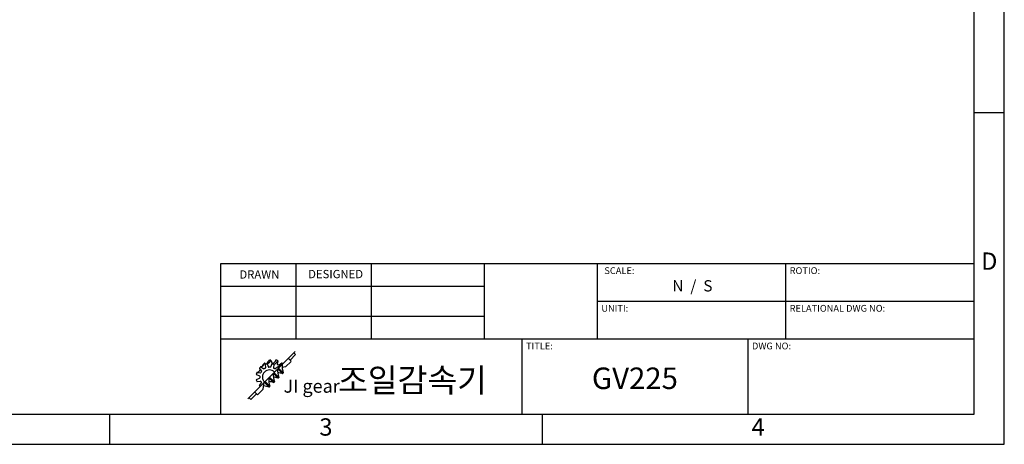
# Model space of a CAD drawing. Units: millimetres. Extents: x 0 to 2161, y 3 to 1533.
# Drawn here: x 972 to 2161, y 3 to 516 of the extents above; entities that cross this region are included whole.
import ezdxf

# ---------------------------------------------------------------- set-up
doc = ezdxf.new("R2010")
doc.units = ezdxf.units.MM
doc.header["$LTSCALE"] = 2.5

msp = doc.modelspace()

# ---------------------------------------------------------------- linework, layer by layer
for p, q in [((2124.85, 403.634), (2161.25, 403.634)), ((1214.85, 221.406), (1214.85, 221.406)), ((1214.85, 39.406), (1214.85, 221.406)), ((1214.85, 221.406), (2124.85, 221.406)), ((1214.85, 221.406), (2124.85, 221.406)), ((1305.85, 130.406), (1305.85, 221.406)), ((1396.85, 130.406), (1396.85, 221.406)), ((1533.35, 130.406), (1533.35, 221.406)), ((1669.85, 130.406), (1669.85, 221.406)), ((1897.35, 130.406), (1897.35, 221.406)), ((1214.85, 194.106), (1533.35, 194.106)), ((1669.85, 175.906), (2124.85, 175.906)), ((1214.85, 157.706), (1533.35, 157.706)), ((1214.85, 130.406), (2124.85, 130.406)), ((1578.85, 39.406), (1578.85, 130.406)), ((1851.85, 39.406), (1851.85, 130.406)), ((1247.125, 57.931), (1304.351, 115.158)), ((1298.304, 104.606), (1305.06, 111.362)), ((1302.812, 113.618), (1305.06, 111.362)), ((1263.144, 96.486), (1266.451, 93.984)), ((1265.797, 99.138), (1266.145, 98.677)), ((1267.648, 100.99), (1269.04, 99.938)), ((1268.097, 99.345), (1268.609, 95.231)), ((1270.626, 100.023), (1272.239, 96.203)), ((1272.601, 103.849), (1272.602, 103.843)), ((1276.345, 100.023), (1274.732, 96.203)), ((1275.131, 104.527), (1276.744, 100.708)), ((1278.875, 99.345), (1278.362, 95.231)), ((1280.849, 104.527), (1280.199, 102.988)), ((1283.827, 96.486), (1280.52, 93.984)), ((1283.379, 103.849), (1282.866, 99.735)), ((1288.331, 100.99), (1285.025, 98.489)), ((1292.854, 96.454), (1288.796, 95.813)), ((1299.61, 103.21), (1292.854, 96.454)), ((1296.055, 106.862), (1299.653, 103.253)), ((1257.755, 87.152), (1261.575, 85.538)), ((1258.433, 89.681), (1262.547, 89.169)), ((1261.292, 94.634), (1263.793, 91.327)), ((1272.585, 83.391), (1278.44, 77.536)), ((1273.486, 84.292), (1279.341, 78.437)), ((1277.99, 88.797), (1283.845, 82.941)), ((1277.99, 88.797), (1283.845, 82.941)), ((1278.891, 89.697), (1284.746, 83.842)), ((1283.395, 94.202), (1289.251, 88.346)), ((1283.801, 82.896), (1284.746, 83.842)), ((1284.296, 95.103), (1290.151, 89.247)), ((1289.206, 88.301), (1290.151, 89.247)), ((1257.755, 81.433), (1261.575, 83.046)), ((1258.433, 78.903), (1262.547, 79.416)), ((1261.292, 73.951), (1263.793, 77.258)), ((1265.828, 69.428), (1267.18, 77.986)), ((1267.18, 77.986), (1273.035, 72.131)), ((1268.081, 78.887), (1273.936, 73.032)), ((1272.99, 72.086), (1273.936, 73.032)), ((1278.396, 77.491), (1279.341, 78.437)), ((1257.676, 63.979), (1250.92, 57.222)), ((1255.42, 66.227), (1259.03, 62.629)), ((1259.072, 62.672), (1265.828, 69.428)), ((1248.664, 59.471), (1250.92, 57.222)), ((1080.625, 3.006), (1080.625, 39.406)), ((1602.737, 39.406), (1602.737, 3.006))]:
    msp.add_line(p, q)
for points in [[(0, 3.006), (2161.25, 3.006), (2161.25, 1532.716), (0, 1532.716)], [(36.4, 39.406), (2124.85, 39.406), (2124.85, 1496.316), (36.4, 1496.316)]]:
    msp.add_lwpolyline(points, close=True)
for centre, radius, start, end in [((1273.486, 84.292), 16.24, 131.42073, 138.57927), ((1262.952, 96.232), 0.318, 52.896659, 131.42073), ((1260.917, 103.077), 6.833, 287.216982, 342.783018), ((1259.206, 101.365), 6.833, 325.204726, 342.783018), ((1266.051, 99.33), 0.318, 138.57927, 217.103341), ((1277.99, 88.797), 16.24, 131.42073, 138.57927), ((1267.456, 100.736), 0.318, 52.896659, 131.42073), ((1268.413, 99.384), 0.318, 108.57927, 187.103341), ((1266.165, 106.136), 6.833, 287.216982, 342.783018), ((1273.486, 84.292), 16.24, 101.42073, 108.57927), ((1268.293, 95.191), 0.318, 295.473535, 7.103341), ((1270.333, 99.899), 0.318, 22.896659, 101.42073), ((1268.459, 106.707), 6.833, 287.216982, 342.783018), ((1272.533, 96.327), 0.318, 202.896659, 274.526465), ((1273.486, 84.292), 11.754, 85.473535, 94.526465), ((1272.917, 103.889), 0.318, 108.57927, 187.103341), ((1277.99, 88.797), 16.24, 101.42073, 108.57927), ((1274.438, 96.327), 0.318, 265.473535, 337.103341), ((1274.837, 104.403), 0.318, 22.896659, 101.42073), ((1276.638, 99.899), 0.318, 78.57927, 157.103341), ((1274.467, 106.707), 6.833, 287.216982, 342.783018), ((1273.486, 84.292), 16.24, 71.42073, 78.57927), ((1277.037, 100.832), 0.318, 202.896659, 274.526465), ((1277.99, 88.797), 11.754, 92.875844, 94.526465), ((1278.678, 95.191), 0.318, 172.896659, 244.526465), ((1278.559, 99.384), 0.318, 352.896659, 71.42073), ((1276.761, 106.136), 6.833, 287.216982, 342.783018), ((1281.143, 104.403), 0.318, 78.57927, 157.103341), ((1277.99, 88.797), 16.24, 71.42073, 78.57927), ((1283.182, 99.696), 0.318, 172.896659, 244.526465), ((1277.99, 88.797), 11.754, 55.473535, 64.526465), ((1283.063, 103.889), 0.318, 352.896659, 71.42073), ((1284.019, 96.232), 0.318, 48.57927, 127.103341), ((1282.009, 103.077), 6.833, 287.216982, 342.783018), ((1273.486, 84.292), 16.24, 45, 48.57927), ((1284.833, 98.743), 0.318, 235.473535, 307.103341), ((1288.524, 100.736), 0.318, 48.57927, 127.103341), ((1314.423, 97.681), 25.695, 175.701466, 199.16135), ((1277.99, 88.797), 16.24, 45, 48.57927), ((1257.879, 87.445), 0.318, 168.57927, 247.103341), ((1273.486, 84.292), 16.24, 161.42073, 168.57927), ((1258.394, 89.365), 0.318, 82.896659, 161.42073), ((1256.202, 96.162), 6.833, 287.216982, 334.445691), ((1261.546, 94.826), 0.318, 138.57927, 217.103341), ((1261.451, 85.245), 0.318, 355.473535, 67.103341), ((1261.451, 83.34), 0.318, 292.896659, 4.526465), ((1273.486, 84.292), 11.754, 175.473535, 184.526465), ((1262.587, 89.485), 0.318, 262.896659, 334.526465), ((1273.486, 84.292), 11.754, 145.473535, 154.526465), ((1263.539, 91.135), 0.318, 325.473535, 37.103341), ((1273.486, 84.292), 8.494, 45, 225), ((1266.643, 94.238), 0.318, 232.896659, 304.526465), ((1273.486, 84.292), 11.754, 115.473535, 124.526465), ((1298.208, 81.465), 25.695, 175.701466, 199.16135), ((1303.613, 86.871), 25.695, 175.701466, 199.16135), ((1275.367, 58.625), 25.695, 70.83865, 83.985826), ((1273.486, 84.292), 11.754, 55.473535, 64.526465), ((1280.328, 94.238), 0.318, 235.473535, 307.103341), ((1309.018, 92.276), 25.695, 175.701466, 199.16135), ((1280.772, 64.03), 25.695, 70.83865, 83.985826), ((1257.879, 81.14), 0.318, 112.896659, 191.42073), ((1273.486, 84.292), 16.24, 191.42073, 198.57927), ((1258.394, 79.219), 0.318, 198.57927, 277.103341), ((1261.546, 73.759), 0.318, 142.896659, 221.42073), ((1273.486, 84.292), 16.24, 221.42073, 225), ((1262.587, 79.1), 0.318, 25.473535, 97.103341), ((1273.486, 84.292), 11.754, 205.473535, 214.526465), ((1263.539, 77.45), 0.318, 322.896659, 34.526465), ((1264.557, 47.814), 25.695, 70.83865, 85.748176), ((1269.962, 53.22), 25.695, 70.83865, 83.985826)]:
    msp.add_arc(centre, radius, start, end)

# ---------------------------------------------------------------- texts
for s, insert, char_height, width, attachment_point in [('D', (2143.05, 221.52), 20.93, 36.4, 5), ('SCALE:', (1678.04, 216.856), 8.19, 159.25, 1), ('ROTIO:', (1901.9, 216.856), 8.19, 159.25, 1), ('DRAWN', (1261.26, 206.846), 10.01, 65.52, 5), ('DESIGNED', (1353.354, 207.336), 10.01, 65.52, 5), ('N  /  S', (1784.419, 192.672), 13.65, 217.11344, 5), ('UNITI:', (1674.4, 171.356), 8.19, 159.25, 1), ('RELATIONAL DWG NO:', (1901.9, 171.356), 8.19, 159.25, 1), ('TITLE:', (1583.4, 125.856), 8.19, 192.01, 1), ('DWG NO:', (1856.4, 125.856), 8.19, 192.01, 1), ('{\\fﾱﾼﾸﾲ|b0|i0|c129|p2;조일감속기}', (1356.297, 94.811), 28.665, 341.71865, 1), ('GV225', (1714.982, 79.371), 26, 262.821, 5), ('{\\fBook Antiqua|b0|i0|c0|p18;JI gear}', (1290.49, 81.249), 15.925, 131.90869, 1), ('3', (1341.681, 21.206), 20.93, 522.1125, 5), ('4', (1863.794, 21.206), 20.93, 522.1125, 5)]:
    msp.add_mtext(s, dxfattribs=dict(insert=insert, char_height=char_height, width=width, attachment_point=attachment_point))

doc.saveas('drawing.dxf')
